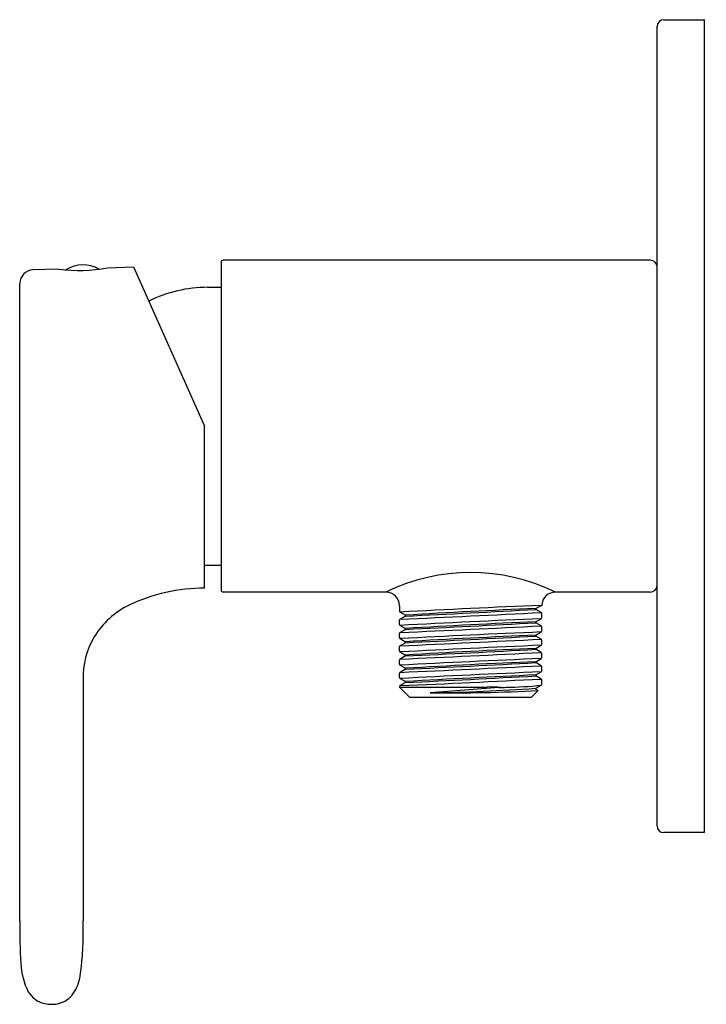
# Model space of a CAD drawing. Extents: x 4453.33 to 4457.32, y 266.07 to 271.8.
import ezdxf

# ---------------------------------------------------------------- set-up
doc = ezdxf.new("R2010")
doc.units = 0
doc.header["$LTSCALE"] = 0.64311
doc.layers.get('0').update_dxf_attribs({"color": 255, "linetype": 'CONTINUOUS'})
doc.layers.get('DEFPOINTS').update_dxf_attribs({"linetype": 'CONTINUOUS'})
doc.styles.get("Standard").update_dxf_attribs({"font": 'txt', "width": 0.8})

msp = doc.modelspace()

# ---------------------------------------------------------------- linework, layer by layer
for p, q in [((4457.07, 271.7956), (4457.3063, 271.7956)), ((4457.3063, 267.0712), (4457.3063, 271.7956)), ((4457.0307, 267.1106), (4457.0307, 271.7562)), ((4454.4992, 270.3861), (4454.4992, 268.4806)), ((4456.9913, 270.398), (4454.511, 270.398)), ((4453.556, 270.3459), (4453.4065, 270.3415)), ((4453.8395, 270.3542), (4453.9908, 270.3586)), ((4453.9908, 270.3586), (4454.4027, 269.4334)), ((4453.33, 266.5588), (4453.33, 270.2628)), ((4454.4204, 270.2405), (4454.4992, 270.2405)), ((4454.4027, 268.4924), (4454.4027, 269.4334)), ((4454.4204, 268.6263), (4454.4992, 268.6263)), ((4455.4559, 268.4688), (4454.511, 268.4688)), ((4456.9913, 268.4688), (4456.4401, 268.4688)), ((4455.5346, 268.3901), (4455.5346, 268.3589)), ((4456.3265, 268.3737), (4456.3579, 268.3919)), ((4456.3578, 268.3503), (4456.3267, 268.3683)), ((4456.3582, 268.3919), (4456.3614, 268.3901)), ((4455.5346, 268.2816), (4455.5346, 268.306)), ((4455.5694, 268.3298), (4455.538, 268.3116)), ((4455.5382, 268.3531), (4455.5692, 268.3351)), ((4456.3267, 268.2966), (4456.3578, 268.3146)), ((4456.3614, 268.3203), (4456.3614, 268.3446)), ((4455.5381, 268.276), (4455.5692, 268.2579)), ((4455.5694, 268.2526), (4455.5381, 268.2345)), ((4456.3578, 268.273), (4456.3267, 268.291)), ((4456.3614, 268.243), (4456.3614, 268.2673)), ((4455.5346, 268.2044), (4455.5346, 268.2287)), ((4455.5381, 268.1987), (4455.5694, 268.1807)), ((4456.3266, 268.2192), (4456.3579, 268.2374)), ((4456.3579, 268.1957), (4456.3266, 268.2138)), ((4456.3614, 268.1658), (4456.3614, 268.1901)), ((4455.5346, 268.1272), (4455.5346, 268.1515)), ((4455.5693, 268.1752), (4455.5381, 268.1572)), ((4456.3266, 268.142), (4456.3579, 268.1601)), ((4456.3579, 268.1186), (4456.3267, 268.1366)), ((4455.5346, 268.0499), (4455.5346, 268.0742)), ((4455.5695, 268.098), (4455.538, 268.0799)), ((4455.5381, 268.1215), (4455.5693, 268.1034)), ((4456.3266, 268.0648), (4456.3578, 268.0829)), ((4456.3614, 268.0885), (4456.3614, 268.1129)), ((4455.538, 268.0442), (4455.5692, 268.0262)), ((4455.5693, 268.0208), (4455.538, 268.0027)), ((4456.3578, 268.0413), (4456.3267, 268.0593)), ((4456.3614, 268.0113), (4456.3614, 268.0356)), ((4453.6971, 267.9609), (4453.6971, 266.5588)), ((4455.5346, 267.9727), (4455.5346, 267.997)), ((4455.5381, 267.967), (4455.5693, 267.949)), ((4456.3266, 267.9875), (4456.3579, 268.0056)), ((4456.3576, 267.9641), (4456.3267, 267.982)), ((4456.3614, 267.934), (4456.3614, 267.9584)), ((4455.5349, 267.9215), (4455.5346, 267.9198)), ((4455.5346, 267.9198), (4455.5346, 267.9176)), ((4455.5346, 267.9176), (4456.045, 267.9176)), ((4455.5346, 267.9176), (4455.5937, 267.8586)), ((4455.5696, 267.9436), (4455.5381, 267.9254)), ((4456.3267, 267.9103), (4456.3578, 267.9283)), ((4456.3402, 267.897), (4456.3267, 267.9048)), ((4455.5937, 267.8586), (4456.3023, 267.8586)), ((4456.3404, 267.8966), (4456.3023, 267.8586)), ((4456.3404, 267.8966), (4456.3402, 267.897)), ((4457.3063, 267.0712), (4457.07, 267.0712))]:
    msp.add_line(p, q)
for centre, radius, start, end in [((4457.07, 271.7562), 0.0394, 90, 180), ((4453.698, 270.1818), 0.1887, 60.6469, 122.192), ((4454.511, 270.3861), 0.0118, 90, 180), ((4456.9913, 270.3586), 0.0394, 0, 90), ((4453.4087, 270.2628), 0.0787, 91.6586, 180.0133), ((4453.6717, 271.2421), 0.9037, 262.6449, 280.6996), ((4454.4204, 269.4806), 0.7598, 90, 116.6698), ((4454.4204, 269.3861), 0.7598, 268.6646, 270), ((4455.948, 267.4641), 1.1188, 63.9043, 116.0957), ((4454.4043, 267.4618), 1.0306, 90.0891, 115.2829), ((4454.511, 268.4806), 0.0118, 180, 270), ((4456.9913, 268.5082), 0.0394, 270, 0), ((4455.4558, 268.39), 0.0788, 0.0338, 89.9732), ((4456.4401, 268.3901), 0.0788, 90.02, 174.2721), ((4454.1876, 267.9457), 0.5006, 116.501, 148.2821), ((4455.5423, 268.3596), 0.00772, 185.5981, 237.8533), ((4458.6355, 211.5438), 56.8936, 92.29408, 93.1208), ((4458.3957, 220.3317), 48.0866, 92.46618, 93.36969), ((4450.4371, 376.5371), 108.329, 272.715525, 273.116562), ((4456.3302, 268.3711), 0.00447, 144.4367, 218.7549), ((4456.4406, 268.39), 0.0792, 174.2981, 179.9678), ((4455.5429, 268.3048), 0.00844, 125.7052, 171.7406), ((4450.3337, 387.1497), 118.952, 272.507578, 272.902875), ((4459.8587, 185.3698), 83.0186, 92.416905, 92.983269), ((4455.5659, 268.3323), 0.00439, 324.2018, 39.7814), ((4456.3518, 268.3427), 0.00973, 11.4776, 51.9955), ((4456.3534, 268.3213), 0.00803, 302.9915, 352.228), ((4455.542, 268.2823), 0.00747, 184.8929, 237.8383), ((4450.3306, 387.1373), 119.0168, 272.50774, 272.902666), ((4458.4072, 220.009), 48.3323, 92.46723, 93.36629), ((4455.5656, 268.2551), 0.00462, 326.686, 38.1696), ((4450.4371, 376.4599), 108.329, 272.715525, 273.116504), ((4456.3298, 268.2938), 0.0042, 137.9941, 221.849), ((4456.3508, 268.2646), 0.0109, 14.3941, 50.3723), ((4454.176, 267.9685), 0.479, 149.8779, 180.9075), ((4455.5431, 268.2275), 0.00859, 125.8797, 171.7549), ((4455.5441, 268.2063), 0.00966, 191.1951, 231.5361), ((4459.8587, 185.2926), 83.0186, 92.416816, 92.983269), ((4450.603, 381.4974), 113.4476, 272.493251, 272.907624), ((4449.9177, 386.4674), 118.4271, 272.735328, 273.102193), ((4458.3892, 220.2356), 48.028, 92.46144, 93.36592), ((4456.3301, 268.2165), 0.00441, 142.4805, 218.3566), ((4456.3539, 268.2437), 0.00754, 302.4881, 354.5757), ((4456.3512, 268.1876), 0.0105, 13.5687, 50.4574), ((4455.5446, 268.1492), 0.0103, 129.0677, 166.9974), ((4459.8245, 185.9038), 82.3294, 92.413275, 92.984455), ((4455.566, 268.178), 0.00434, 319.8836, 38.4409), ((4458.4065, 219.8711), 48.3157, 92.46722, 93.3665), ((4450.4372, 376.3054), 108.329, 272.715525, 273.116565), ((4456.3294, 268.1394), 0.00384, 136.5875, 226.0245), ((4456.3544, 268.1662), 0.00701, 300.1607, 356.7172), ((4455.5418, 268.1276), 0.00719, 183.7505, 238.9806), ((4455.5431, 268.0729), 0.00856, 125.8193, 171.0737), ((4450.3382, 386.8147), 118.8486, 272.5076, 272.903271), ((4459.8612, 185.0821), 83.0747, 92.417001, 92.983018), ((4455.5661, 268.1006), 0.00425, 322.8948, 41.5484), ((4456.3537, 268.0895), 0.00776, 302.0484, 353.1635), ((4456.3516, 268.1108), 0.01, 11.8189, 50.9594), ((4455.5413, 268.0501), 0.00671, 181.336, 240.6243), ((4449.9008, 396.3457), 128.4668, 272.515005, 272.881008), ((4458.4224, 219.5357), 48.5744, 92.4729, 93.36744), ((4455.5657, 268.0235), 0.00442, 323.25, 38.3033), ((4450.0812, 383.4634), 115.5729, 272.721743, 273.097718), ((4456.3298, 268.0621), 0.00425, 140.5175, 221.5204), ((4456.3528, 268.0342), 0.00871, 9.5398, 55.1311), ((4455.5434, 267.9956), 0.0089, 126.9761, 170.861), ((4455.5419, 267.9733), 0.00728, 184.6941, 238.9529), ((4459.9414, 183.2103), 84.871, 92.41995, 92.973974), ((4450.4413, 384.5663), 116.7522, 272.502016, 272.904667), ((4458.4191, 219.4482), 48.5845, 92.46841, 93.36265), ((4450.1209, 383.0037), 115.189, 272.71122, 273.088315), ((4456.3298, 267.9848), 0.00417, 139.6778, 223.0844), ((4456.3525, 267.9567), 0.009, 10.5264, 55.3434), ((4456.3537, 268.0121), 0.00769, 302.4261, 353.7421), ((4455.5437, 267.9176), 0.00966, 125.5979, 155.7555), ((4455.5659, 267.9461), 0.00441, 325.6624, 40.1578), ((4457.2271, 251.2932), 16.6588, 93.83613, 95.21433), ((4455.4475, 280.7981), 12.9177, 271.17839, 273.90297), ((4456.061, 267.1743), 0.7435, 85.0909, 91.234), ((4455.4361, 288.6659), 20.7623, 271.86716, 271.98218), ((4456.1322, 269.9922), 2.0762, 270.6084, 276.2385), ((4456.33, 267.9076), 0.00424, 139.5352, 220.0079), ((4456.3544, 267.9343), 0.00696, 299.1868, 357.5244), ((4455.7677, 279.8669), 11.984, 269.73918, 272.73908), ((4457.07, 267.1106), 0.0394, 180, 270), ((4456.0822, 266.503), 2.7527, 178.8402, 183.9844), ((4451.6888, 266.4981), 2.0092, 352.6164, 1.7301), ((4453.7459, 266.3301), 0.4102, 182.5677, 206.6352), ((4453.4222, 266.281), 0.2624, 326.3637, 350.9819), ((4453.5065, 266.2233), 0.1488, 211.1988, 257.1295), ((4453.5218, 266.2212), 0.1464, 285.0095, 324.2442), ((4453.5135, 266.2505), 0.1769, 256.8848, 285.1613)]:
    msp.add_arc(centre, radius, start, end)

# ---------------------------------------------------------------- texts
at = {"layer": 'DEFPOINTS'}
for tag, p, s in [('TRADENAME', (4457.3063, 269.4309), 'SINGULIER'), ('MODELNUMBER', (4457.3064, 269.4326), 'K-R99254X-4CD'), ('PRODUCT', (4457.3064, 269.4293), 'SHOWER TRIM')]:
    msp.add_attdef(tag, p, s, height=0.001, dxfattribs=at)

doc.saveas('drawing.dxf')
